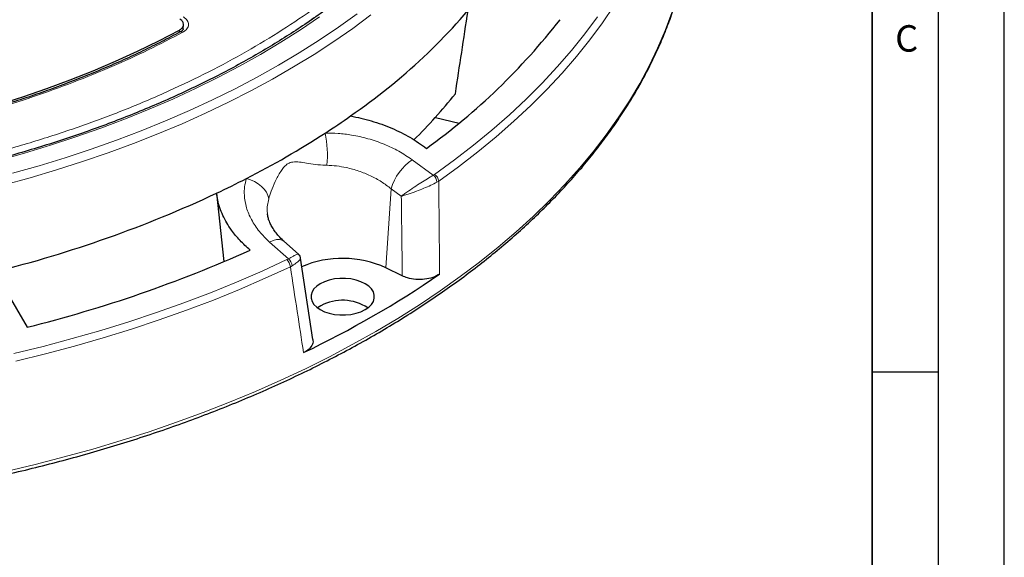
# Model space of a CAD drawing. Units: millimetres. Extents: x 0 to 420, y 0 to 297.
# Drawn here: x 346 to 420, y 134 to 175 of the extents above; entities that cross this region are included whole.
import ezdxf

# ---------------------------------------------------------------- set-up
doc = ezdxf.new("R2010")
doc.units = ezdxf.units.MM
doc.layers.add('LINIEN-DICK', color=7, linetype='Continuous', lineweight=35)
doc.layers.add('LINIEN-DÜNN', color=7, linetype='Continuous')
doc.layers.add('VORLAGE_TEXT', color=7, linetype='Continuous')
doc.styles.add('SLDTEXTSTYLE0', font='TXT', dxfattribs={"width": 0.605})

msp = doc.modelspace()

# ---------------------------------------------------------------- linework, layer by layer
at = {"color": 8, "linetype": 'Continuous', "lineweight": 18}
for p, q in [((357.6116, 174.1858), (357.6227, 174.3636)), ((375.227, 164.5512), (376.8244, 163.3842)), ((376.8244, 163.3842), (376.9211, 163.4447)), ((373.2298, 156.3871), (373.628, 162.3622)), ((374.4054, 161.7944), (373.628, 162.3622)), ((377.2306, 162.9332), (377.1018, 162.8558)), ((365.8664, 157.0583), (364.446, 158.3275)), ((365.7596, 157.0014), (365.8664, 157.0583)), ((366.0138, 156.4578), (366.1555, 156.5366))]:
    msp.add_line(p, q, dxfattribs=at)
at = {"color": 7, "linetype": 'Continuous', "lineweight": 25}
for p, q in [((357.9164, 174.4592), (357.9353, 174.7652)), ((376.9793, 167.7587), (378.7774, 167.3288)), ((360.4396, 162.0192), (360.995, 156.8453)), ((366.6208, 157.4164), (365.5309, 158.3907)), ((367.7136, 150.9484), (366.7815, 157.1131)), ((374.4768, 155.7693), (373.2298, 156.3871)), ((343.6571, 156.0779), (346.1175, 151.8858)), ((368.3235, 153.5132), (368.0762, 153.3449))]:
    msp.add_line(p, q, dxfattribs=at)
at = {"color": 8, "linetype": 'Continuous', "lineweight": 18, "flags": 128}
for points in [[(377.2306, 162.9332), (378.7411, 164.0281), (380.1942, 165.1487), (381.5887, 166.2938), (382.9233, 167.4624), (384.1968, 168.6535), (385.408, 169.8661), (386.556, 171.0991), (387.6396, 172.3513), (388.6579, 173.6216), (389.6099, 174.9089), (390.4949, 176.2121), (391.3121, 177.53), (392.0606, 178.8613), (392.7399, 180.205), (393.3493, 181.5598), (393.8883, 182.9246), (394.3565, 184.298), (394.7533, 185.6788), (395.0784, 187.066), (395.3316, 188.458), (395.5126, 189.8539), (395.6015, 190.9107)], [(381.1297, 190.2284), (380.5268, 189.0076), (379.8567, 187.7986), (379.1203, 186.6026), (378.3181, 185.4207), (377.451, 184.2542), (376.52, 183.1042), (375.5259, 181.972), (374.4698, 180.8586), (373.3527, 179.7652), (372.1758, 178.693), (370.9402, 177.643), (369.6473, 176.6162), (368.2983, 175.6138), (367.2642, 174.8879)], [(343.9179, 164.4949), (345.9093, 165.053), (347.869, 165.6475), (349.7949, 166.2777), (351.685, 166.9429), (353.5376, 167.6424), (355.3507, 168.3757), (357.1224, 169.1419), (358.851, 169.9402), (360.5348, 170.7699), (362.1719, 171.6301), (363.7608, 172.52), (365.2999, 173.4386), (366.7876, 174.3849), (368.2223, 175.3582)], [(344.2963, 162.6382), (346.3321, 163.1937), (348.3369, 163.7857), (350.3086, 164.4135), (352.2453, 165.0766), (354.1452, 165.7744), (356.0064, 166.506), (357.8271, 167.2709), (359.6055, 168.0683), (361.3398, 168.8974), (363.0285, 169.7573), (364.6697, 170.6473), (366.2619, 171.5665), (367.8036, 172.514), (369.2933, 173.4888), (370.7294, 174.49), (372.1106, 175.5166)], [(344.4976, 140.9807), (346.7236, 141.5075), (348.9219, 142.0718), (351.0906, 142.6731), (353.2277, 143.3108), (355.3315, 143.9846), (357.4001, 144.6936), (359.4317, 145.4375), (361.4247, 146.2154), (363.3772, 147.0268), (365.2877, 147.8709), (367.1544, 148.7471), (368.9757, 149.6545), (370.7501, 150.5923), (372.4761, 151.5599), (374.1521, 152.5562), (375.7767, 153.5806), (377.3485, 154.632), (378.8662, 155.7096), (380.3284, 156.8125), (381.7339, 157.9397), (383.0815, 159.0902), (384.37, 160.263), (385.5983, 161.4572), (386.7653, 162.6717), (387.8701, 163.9054), (388.9117, 165.1574), (389.8891, 166.4264), (390.8016, 167.7115), (391.6484, 169.0114), (392.4286, 170.3252), (393.1418, 171.6516), (393.7872, 172.9896), (394.3642, 174.3379), (394.8725, 175.6953)], [(344.9934, 163.5285), (347.0115, 164.0993), (348.9977, 164.7064), (350.9498, 165.3492), (352.8659, 166.027), (354.7443, 166.7393), (356.5829, 167.4853), (358.3801, 168.2643), (360.134, 169.0754), (361.8429, 169.918), (363.5051, 170.7911), (365.119, 171.694), (366.6829, 172.6257), (368.1954, 173.5852), (369.6549, 174.5717), (371.0601, 175.5842)], [(376.9211, 163.4447), (378.4241, 164.5343), (379.8701, 165.6493), (381.2577, 166.7887), (382.5857, 167.9516), (383.8529, 169.1369), (385.0581, 170.3435), (386.2004, 171.5703), (387.2786, 172.8163), (388.2919, 174.0804), (389.2393, 175.3613)], [(362.6883, 163.1279), (363.0053, 163.0322), (363.3065, 162.9), (363.5837, 162.7346), (363.8292, 162.5408), (364.0363, 162.3238), (364.1994, 162.0895), (364.3139, 161.8444), (364.3767, 161.5952)], [(364.446, 158.3275), (364.7188, 158.4468), (364.9735, 158.5126), (365.2015, 158.5227), (365.3948, 158.4767), (365.531, 158.391)], [(345.1172, 149.8902), (347.3362, 150.4371), (349.5258, 151.0221), (351.6842, 151.6445), (353.8094, 152.3039), (355.8995, 152.9997), (357.9527, 153.7313), (359.967, 154.4979), (361.9408, 155.2989), (363.8723, 156.1337), (365.7596, 157.0014)], [(345.269, 149.3114), (347.4989, 149.861), (349.6994, 150.4489), (351.8685, 151.0744), (354.0043, 151.7371), (356.1048, 152.4363), (358.1681, 153.1715), (360.1925, 153.942), (362.176, 154.747), (364.1171, 155.5858), (366.0138, 156.4578)]]:
    msp.add_lwpolyline(points, dxfattribs=at)
at = {"color": 7, "linetype": 'Continuous', "lineweight": 25, "flags": 128}
for points in [[(343.9358, 168.7306), (345.7829, 169.3162), (347.595, 169.9372), (349.37, 170.5928), (351.1061, 171.2824), (352.8013, 172.0051), (354.4537, 172.7601), (356.0614, 173.5465), (357.6227, 174.3636)], [(368.2741, 155.1748), (368.0052, 154.9898), (367.796, 154.7807), (367.6529, 154.5537), (367.5803, 154.3159), (367.5803, 154.0744), (367.6529, 153.8365), (367.796, 153.6096), (368.0052, 153.4004), (368.2741, 153.2154), (368.5946, 153.0602), (368.9569, 152.9394), (369.35, 152.8568), (369.762, 152.8149), (370.1803, 152.8149), (370.5923, 152.8568), (370.9855, 152.9394), (371.3478, 153.0602), (371.6682, 153.2154), (371.9371, 153.4004), (372.1463, 153.6096), (372.2894, 153.8365), (372.362, 154.0744), (372.362, 154.3159), (372.2894, 154.5537), (372.1463, 154.7807), (371.9371, 154.9898), (371.6682, 155.1748), (371.3478, 155.3301), (370.9855, 155.4508), (370.5923, 155.5334), (370.1803, 155.5753), (369.762, 155.5753), (369.35, 155.5334), (368.9569, 155.4508), (368.5946, 155.3301), (368.2741, 155.1748)]]:
    msp.add_lwpolyline(points, dxfattribs=at)
at = {"color": 7, "linetype": 'Continuous', "lineweight": 25}
for centre, radius, start, end in [((344.2468, 206.1279), 46.4405, 304.517207, 322.023595), ((347.4012, 205.4997), 49.4254, 305.801223, 322.108408), ((347.241, 194.5318), 40.0144, 314.636184, 321.351096), ((335.7654, 217.2716), 60.4321, 302.958031, 305.155901), ((331.5796, 223.8907), 68.2633, 297.111084, 302.883539), ((327.7584, 231.1416), 76.4589, 295.304881, 297.183726), ((321.3253, 245.8333), 92.4918, 283.971887, 295.017498), ((321.5323, 250.3108), 101.4491, 284.024713, 294.110403), ((369.9649, 149.199), 7.8949, 65.572206, 113.083172), ((333.7436, 219.474), 77.0617, 295.574777, 304.419846), ((369.9552, 150.4909), 3.4346, 56.194728, 118.363872)]:
    msp.add_arc(centre, radius, start, end, dxfattribs=at)
at = {"color": 8, "linetype": 'Continuous', "lineweight": 18}
for centre, radius, start, end in [((357.7597, 174.0478), 0.1875, 51.727638, 113.987215), ((361.3923, 164.9662), 7.4238, 353.538548, 12.435167), ((377.6061, 161.1349), 4.1631, 124.852128, 162.854142), ((376.3204, 162.7827), 0.7848, 5.346718, 50.047056), ((376.5064, 162.8444), 0.7297, 6.989737, 55.365384), ((365.1345, 156.3779), 0.8829, 5.196245, 44.926261), ((365.3507, 156.4316), 0.8116, 7.435104, 50.554037)]:
    msp.add_arc(centre, radius, start, end, dxfattribs=at)
at = {"color": 7, "linetype": 'Continuous', "lineweight": 25}
msp.add_ellipse((354.5959, 956.5367), major_axis=(54.6104, 1055.6456), ratio=0.0911028, start_param=3.8758125, end_param=3.8846832, dxfattribs=at)
at = {"color": 8, "linetype": 'Continuous', "lineweight": 18}
for points, knots in [([(377.9449, 215.9263), (378.4047, 215.2494), (379.3243, 213.8958), (380.4623, 211.8001), (381.4173, 209.6605), (382.1664, 207.4693), (382.7036, 205.2477), (383.0224, 202.9975), (383.119, 200.7356), (382.9903, 198.4692), (382.6377, 196.2108), (382.0623, 193.9727), (381.269, 191.7619), (380.2651, 189.595), (379.0565, 187.4733), (377.658, 185.4164), (376.074, 183.4202), (374.313, 181.4899), (372.3708, 179.6185), (370.239, 177.8002), (367.9209, 176.0417), (365.4085, 174.3434), (362.7226, 172.7224), (359.8625, 171.1826), (356.8486, 169.7361), (353.689, 168.3889), (350.4013, 167.1481), (347.003, 166.0207), (343.5068, 165.0089), (339.9395, 164.1199), (336.307, 163.351), (332.644, 162.7106), (328.9509, 162.1833), (326.4696, 161.9336), (325.2289, 161.8088)], [0, 0, 0, 0, 0.0305532, 0.061106, 0.0922491, 0.1233914, 0.1549405, 0.1864888, 0.2182448, 0.25, 0.281756, 0.3135112, 0.3450603, 0.3766086, 0.4077517, 0.438894, 0.4694474, 0.5, 0.5305534, 0.561106, 0.5922491, 0.6233914, 0.6549405, 0.6864888, 0.7182448, 0.75, 0.781756, 0.8135112, 0.8450603, 0.8766086, 0.9077517, 0.938894, 0.9694472, 1, 1, 1, 1]), ([(357.9084, 175.3555), (357.9709, 175.315), (358.0956, 175.2341), (358.2248, 175.0886), (358.3042, 174.9328), (358.3275, 174.7707), (358.2949, 174.6092), (358.2063, 174.455), (358.0692, 174.3124), (357.9402, 174.2341), (357.8758, 174.195)], [0, 0, 0, 0, 0.1253557, 0.2505531, 0.3754705, 0.5002125, 0.6254393, 0.7499736, 0.8751712, 1, 1, 1, 1]), ([(357.8758, 174.195), (357.0124, 173.7426), (355.2857, 172.8378), (352.5184, 171.58), (349.6248, 170.3991), (346.5859, 169.3043), (343.4316, 168.3055), (340.1625, 167.4066), (336.8025, 166.6149), (333.3618, 165.9345), (329.8593, 165.3688), (326.3141, 164.9212), (322.7383, 164.5916), (319.1591, 164.382), (315.5805, 164.2892), (312.0372, 164.3148), (308.5222, 164.4452), (306.2113, 164.6253), (305.0558, 164.7153)], [0, 0, 0, 0, 0.061102, 0.1222049, 0.1844889, 0.2467746, 0.3098725, 0.3729723, 0.4364852, 0.5, 0.5635129, 0.6270277, 0.6901257, 0.7532254, 0.8155094, 0.8777951, 0.9388971, 1, 1, 1, 1]), ([(368.642, 166.5648), (368.9706, 166.5625), (369.6336, 166.5578), (370.7261, 166.4226), (371.9034, 166.1633), (373.106, 165.7479), (374.2428, 165.2145), (374.8961, 164.7743), (375.227, 164.5512)], [0, 0, 0, 0, 0.1403263, 0.2831377, 0.4604912, 0.6428081, 0.8190217, 1, 1, 1, 1]), ([(368.769, 164.1308), (368.7325, 164.1317), (368.4381, 164.1389), (367.9073, 164.1932), (367.263, 164.2926), (366.7012, 164.3876), (366.2383, 164.4122), (365.9198, 164.3185), (365.6888, 164.1613), (365.4973, 163.969), (365.1885, 163.5312), (364.8579, 162.918), (364.5595, 162.1911), (364.4336, 161.7807), (364.3767, 161.5952)], [0, 0, 0, 0, 0.0159879, 0.1290355, 0.2425054, 0.3383795, 0.4338584, 0.5045247, 0.5183787, 0.5750555, 0.6321689, 0.7625445, 0.8926933, 1, 1, 1, 1]), ([(373.628, 162.3622), (373.3913, 162.5412), (372.9118, 162.904), (372.0836, 163.3511), (371.1903, 163.7161), (370.3252, 163.9546), (369.5085, 164.0954), (369.0169, 164.1189), (368.769, 164.1308)], [0, 0, 0, 0, 0.176761, 0.3581102, 0.5356368, 0.7180004, 0.8577598, 1, 1, 1, 1]), ([(364.446, 158.3275), (364.1769, 158.5903), (363.6307, 159.1236), (363.0496, 160.0076), (362.6595, 160.9335), (362.5161, 161.7719), (362.5338, 162.5107), (362.6366, 162.9211), (362.6883, 163.1279)], [0, 0, 0, 0, 0.1827801, 0.3708896, 0.5538745, 0.7423094, 0.8702218, 1, 1, 1, 1]), ([(376.8244, 163.3842), (376.6775, 163.2978), (376.3875, 163.127), (375.8776, 162.8058), (375.3427, 162.4556), (374.8862, 162.143), (374.5992, 161.9376), (374.4718, 161.8439), (374.4293, 161.8123), (374.414, 161.8009), (374.4082, 161.7965), (374.4061, 161.795), (374.4054, 161.7944)], [0, 0, 0, 0, 0.1842868, 0.3640784, 0.5564514, 0.7829851, 0.9241499, 0.9724047, 0.9899143, 0.9963116, 0.9987293, 1, 1, 1, 1]), ([(377.1018, 162.8558), (376.9503, 162.7781), (376.6512, 162.6247), (376.0998, 162.3826), (375.5052, 162.1461), (374.981, 161.9625), (374.6407, 161.8586), (374.4865, 161.8159), (374.4346, 161.8021), (374.416, 161.7972), (374.4089, 161.7953), (374.4063, 161.7946), (374.4054, 161.7944)], [0, 0, 0, 0, 0.1842864, 0.364078, 0.5564513, 0.7829853, 0.9241461, 0.9724028, 0.9899136, 0.9963113, 0.9987293, 1, 1, 1, 1]), ([(377.2306, 162.9332), (377.2435, 161.7107), (377.2682, 159.3675), (377.2917, 157.0249), (377.3029, 155.9044)], [0, 0, 0, 0, 0.5217218, 1, 1, 1, 1]), ([(364.3767, 161.5952), (364.342, 161.4361), (364.272, 161.1156), (364.2473, 160.7317), (364.2892, 160.5104), (364.2988, 160.4597)], [0, 0, 0, 0, 0.431678, 0.8697721, 1, 1, 1, 1]), ([(374.4768, 155.7693), (374.4638, 156.8885), (374.4404, 158.8967), (374.4161, 160.9053), (374.4054, 161.7944)], [0, 0, 0, 0, 0.5573173, 1, 1, 1, 1]), ([(365.8664, 157.0583), (366.0002, 157.1339), (366.2646, 157.2833), (366.5063, 157.3954), (366.6265, 157.4385), (366.6134, 157.4112), (366.6114, 157.4071)], [0, 0, 0, 0, 0.31206, 0.6165081, 0.9422607, 1, 1, 1, 1]), ([(366.1555, 156.5366), (366.2847, 156.6209), (366.54, 156.7874), (366.7351, 156.9776), (366.8177, 157.0896), (366.7833, 157.1121), (366.7817, 157.1131)], [0, 0, 0, 0, 0.325483, 0.6430275, 0.9827934, 1, 1, 1, 1]), ([(367.0103, 149.9626), (366.8517, 150.998), (366.52, 153.1628), (366.1873, 155.3281), (366.0138, 156.4578)], [0, 0, 0, 0, 0.4782782, 1, 1, 1, 1])]:
    msp.add_open_spline(points, degree=3, knots=knots, dxfattribs=at)
at = {"color": 7, "linetype": 'Continuous', "lineweight": 25}
for points, knots in [([(382.5632, 193.674), (382.4705, 193.3739), (382.2563, 192.6811), (381.8476, 191.6033), (381.3501, 190.441), (380.7898, 189.2881), (380.1697, 188.1455), (379.4896, 187.0142), (378.7505, 185.8952), (377.953, 184.7895), (377.0977, 183.698), (376.1855, 182.6218), (375.2171, 181.5617), (374.1934, 180.5187), (373.1154, 179.4937), (371.9839, 178.4877), (370.8, 177.5016), (369.5647, 176.5362), (368.2791, 175.5925), (366.9444, 174.6714), (365.5617, 173.7736), (364.1323, 172.9), (362.6576, 172.0515), (361.1387, 171.2288), (359.5772, 170.4327), (357.9744, 169.6639), (356.3318, 168.9232), (354.6508, 168.2113), (352.9331, 167.5288), (351.1802, 166.8763), (349.3936, 166.2546), (347.575, 165.6641), (345.7261, 165.1054), (343.8486, 164.5791), (341.9442, 164.0856), (340.0146, 163.6255), (338.0616, 163.199), (336.087, 162.8068), (334.0926, 162.449), (332.0803, 162.1261), (330.0518, 161.8383), (328.0091, 161.586), (325.9541, 161.3689), (323.8883, 161.1896), (322.162, 161.0644), (321.1228, 161.0127), (320.7774, 160.9956)], [0, 0, 0, 0, 0.0177546, 0.0409786, 0.0641879, 0.0873822, 0.1105619, 0.1337275, 0.1568802, 0.180021, 0.2031512, 0.2262723, 0.2493855, 0.272492, 0.2955932, 0.31869, 0.3417834, 0.3648744, 0.3879636, 0.4110517, 0.4341392, 0.4572266, 0.4803141, 0.503402, 0.5264907, 0.5495802, 0.5726708, 0.5957626, 0.6188556, 0.6419499, 0.6650454, 0.6881423, 0.7112404, 0.7343397, 0.7574403, 0.7805419, 0.8036447, 0.8267484, 0.8498531, 0.8729586, 0.8960648, 0.9191718, 0.9422794, 0.9653875, 0.988496, 1, 1, 1, 1]), ([(232.6497, 183.2037), (232.6779, 182.8162), (232.7381, 181.9885), (232.9075, 180.7233), (233.1409, 179.4089), (233.4386, 178.0987), (233.7985, 176.7938), (234.2208, 175.4951), (234.7051, 174.2037), (235.251, 172.9205), (235.8583, 171.6465), (236.5265, 170.3827), (237.255, 169.1302), (238.0433, 167.8898), (238.8908, 166.6626), (239.7969, 165.4496), (240.7608, 164.2518), (241.7819, 163.07), (242.8592, 161.9052), (243.992, 160.7584), (245.1793, 159.6304), (246.4203, 158.5221), (247.7138, 157.4345), (249.059, 156.3682), (250.4547, 155.3242), (251.8998, 154.3033), (253.3932, 153.3062), (254.9338, 152.3337), (256.5203, 151.3866), (258.1515, 150.4655), (259.8261, 149.5711), (261.5429, 148.7042), (263.3004, 147.8654), (265.0973, 147.0553), (266.9323, 146.2745), (268.8039, 145.5237), (270.7106, 144.8033), (272.6511, 144.114), (274.6238, 143.4562), (276.6271, 142.8304), (278.6596, 142.2372), (280.7196, 141.6769), (282.8057, 141.1499), (284.9161, 140.6568), (287.0493, 140.1978), (289.2036, 139.7733), (291.3774, 139.3836), (293.569, 139.029), (295.7766, 138.7097), (297.9987, 138.4261), (300.2335, 138.1783), (302.4793, 137.9665), (304.7344, 137.7909), (306.997, 137.6516), (309.2653, 137.5487), (311.5377, 137.4823), (313.8125, 137.4524), (316.0877, 137.4591), (318.3618, 137.5024), (320.6329, 137.5821), (322.8994, 137.6984), (325.1594, 137.8509), (327.4112, 138.0398), (329.6532, 138.2648), (331.8835, 138.5257), (334.1005, 138.8224), (336.3025, 139.1546), (338.4877, 139.522), (340.6545, 139.9245), (342.8013, 140.3616), (344.9263, 140.8332), (347.0279, 141.3387), (349.1046, 141.8779), (351.1548, 142.4502), (353.1767, 143.0554), (355.169, 143.6929), (357.13, 144.3623), (359.0583, 145.0631), (360.9524, 145.7946), (362.8108, 146.5565), (364.632, 147.3481), (366.4147, 148.1687), (368.1575, 149.0179), (369.8591, 149.895), (371.5181, 150.7992), (373.1332, 151.73), (374.7032, 152.6866), (376.2269, 153.6683), (377.703, 154.6744), (379.1305, 155.7041), (380.5081, 156.7566), (381.8348, 157.8311), (383.1096, 158.9268), (384.3315, 160.0428), (385.4994, 161.1784), (386.6124, 162.3326), (387.6698, 163.5044), (388.6705, 164.6931), (389.6138, 165.8976), (390.499, 167.117), (391.3253, 168.3503), (392.0922, 169.5966), (392.7989, 170.8547), (393.4449, 172.1238), (394.0299, 173.4028), (394.5532, 174.6906), (395.0145, 175.9863), (395.4136, 177.2887), (395.75, 178.5969), (396.0241, 179.9098), (396.2332, 181.2264), (396.3745, 182.4377), (396.4171, 183.2104), (396.4354, 183.5426)], [0, 0, 0, 0, 0.0079166, 0.016908, 0.025901, 0.0348964, 0.0438947, 0.0528965, 0.0619023, 0.0709121, 0.0799263, 0.0889448, 0.0979674, 0.106994, 0.1160244, 0.1250583, 0.1340953, 0.143135, 0.1521771, 0.1612214, 0.1702673, 0.1793147, 0.1883633, 0.1974127, 0.2064628, 0.2155134, 0.2245643, 0.2336154, 0.2426665, 0.2517175, 0.2607683, 0.2698189, 0.2788692, 0.2879191, 0.2969687, 0.3060179, 0.3150668, 0.3241152, 0.3331633, 0.3422109, 0.3512582, 0.3603052, 0.3693517, 0.378398, 0.3874439, 0.3964896, 0.4055349, 0.41458, 0.4236249, 0.4326696, 0.4417141, 0.4507584, 0.4598027, 0.4688467, 0.4778908, 0.4869347, 0.4959786, 0.5050225, 0.5140664, 0.5231104, 0.5321544, 0.5411984, 0.5502426, 0.5592869, 0.5683314, 0.577376, 0.5864208, 0.5954659, 0.6045112, 0.6135568, 0.6226027, 0.6316489, 0.6406954, 0.6497423, 0.6587896, 0.6678373, 0.6768854, 0.6859339, 0.6949828, 0.7040322, 0.713082, 0.7221322, 0.7311828, 0.7402339, 0.7492853, 0.758337, 0.767389, 0.7764411, 0.7854934, 0.7945457, 0.8035978, 0.8126496, 0.8217008, 0.8307514, 0.839801, 0.8488493, 0.8578962, 0.8669411, 0.8759839, 0.8850242, 0.8940615, 0.9030956, 0.9121261, 0.9211527, 0.9301751, 0.9391933, 0.948207, 0.9572164, 0.9662216, 0.9752229, 0.9842207, 0.9932157, 1, 1, 1, 1]), ([(357.6227, 174.3636), (357.6971, 174.4127), (357.846, 174.5107), (357.9467, 174.7016), (357.938, 174.8975), (357.8296, 175.0692), (357.7011, 175.1554), (357.6458, 175.1925)], [0, 0, 0, 0, 0.2104573, 0.4209214, 0.6312358, 0.8414805, 1, 1, 1, 1]), ([(357.6807, 174.2231), (357.4492, 174.0969), (356.763, 173.7226), (355.5804, 173.1259), (354.1372, 172.4322), (352.6568, 171.7649), (351.143, 171.123), (349.5966, 170.5075), (348.0192, 169.9188), (346.4122, 169.3575), (344.7772, 168.8242), (343.1158, 168.3192), (341.4295, 167.8432), (339.7201, 167.3965), (337.9894, 166.9795), (336.2391, 166.5926), (334.4714, 166.2362), (332.6883, 165.9106), (330.8925, 165.6162), (329.0867, 165.3531), (327.275, 165.1216), (325.4628, 164.9221), (323.6595, 164.7549), (321.8845, 164.6203), (320.1668, 164.5183), (318.6578, 164.4521), (317.325, 164.4108), (316.0035, 164.3842), (314.4021, 164.3724), (312.9261, 164.3859), (311.5289, 164.4167), (310.3237, 164.4555), (308.8864, 164.5199), (307.3766, 164.6092), (306.0816, 164.7007), (305.2967, 164.7716), (305.0381, 164.7949)], [0, 0, 0, 0, 0.01676898, 0.04972719, 0.08268298, 0.115636, 0.1485857, 0.18153138, 0.21447211, 0.24740673, 0.28033376, 0.31325137, 0.34615721, 0.37904826, 0.41192062, 0.44476907, 0.47758652, 0.51036304, 0.54308422, 0.57572823, 0.60826025, 0.64062088, 0.67269935, 0.70426228, 0.73471894, 0.76345987, 0.78380523, 0.80487945, 0.83296441, 0.86798453, 0.88246236, 0.90646274, 0.93142864, 0.95823922, 0.98623806, 1, 1, 1, 1]), ([(357.9183, 174.4536), (357.9071, 174.4166), (357.884, 174.3404), (357.753, 174.261), (357.6855, 174.2202)], [0, 0, 0, 0, 0.4850147, 1, 1, 1, 1]), ([(370.5624, 167.863), (371.0917, 167.7517), (371.8937, 167.5832), (372.927, 167.239), (373.9201, 166.8472), (375.0999, 166.2679), (375.9055, 165.7007), (376.3138, 165.4132)], [0, 0, 0, 0, 0.2484857, 0.3764757, 0.5044668, 0.7488675, 1, 1, 1, 1]), ([(362.9739, 157.7122), (362.7101, 157.952), (362.1783, 158.4356), (361.4687, 159.314), (360.9755, 160.1521), (360.6728, 160.9179), (360.5142, 161.4811), (360.4633, 161.8483), (360.4396, 162.0192)], [0, 0, 0, 0, 0.1881989, 0.3794077, 0.6297594, 0.7587258, 0.8876907, 1, 1, 1, 1]), ([(365.536, 158.3927), (365.4843, 158.4374), (365.3111, 158.5871), (365.0678, 158.8517), (364.8074, 159.1794), (364.6019, 159.5051), (364.4469, 159.8214), (364.3448, 160.1235), (364.2943, 160.3353), (364.2896, 160.4404), (364.2888, 160.4572)], [0, 0, 0, 0, 0.0629846, 0.2109507, 0.3593886, 0.509046, 0.6601348, 0.8118248, 0.9698388, 1, 1, 1, 1]), ([(366.7802, 157.112), (366.779, 157.1309), (366.774, 157.206), (366.7192, 157.3174), (366.6478, 157.3844), (366.6176, 157.4128)], [0, 0, 0, 0, 0.1625158, 0.6451569, 1, 1, 1, 1]), ([(377.3029, 155.9044), (377.1421, 155.8131), (376.8204, 155.6305), (376.1732, 155.493), (375.4969, 155.4811), (374.9065, 155.5845), (374.6022, 155.7154), (374.4768, 155.7693)], [0, 0, 0, 0, 0.2133564, 0.4267536, 0.639243, 0.8513344, 1, 1, 1, 1]), ([(367.7025, 150.946), (367.7108, 150.9251), (367.7688, 150.7785), (367.6569, 150.4946), (367.3989, 150.1771), (367.1237, 150.0252), (367.0103, 149.9626)], [0, 0, 0, 0, 0.0581496, 0.4072718, 0.7557405, 1, 1, 1, 1])]:
    msp.add_open_spline(points, degree=3, knots=knots, dxfattribs=at)
at = {"layer": 'LINIEN-DICK'}
msp.add_line((410, 5), (410, 287), dxfattribs=at)
at = {"layer": 'LINIEN-DÜNN'}
for p, q in [((420, 0), (420, 297)), ((415, 292), (415, 5)), ((410, 148.5), (415, 148.5))]:
    msp.add_line(p, q, dxfattribs=at)

# ---------------------------------------------------------------- texts
at = {"layer": 'VORLAGE_TEXT', "insert": (412.6179, 174.728), "char_height": 2, "attachment_point": 2, "style": 'SLDTEXTSTYLE0'}
msp.add_mtext('C', dxfattribs=at)

doc.saveas('drawing.dxf')
